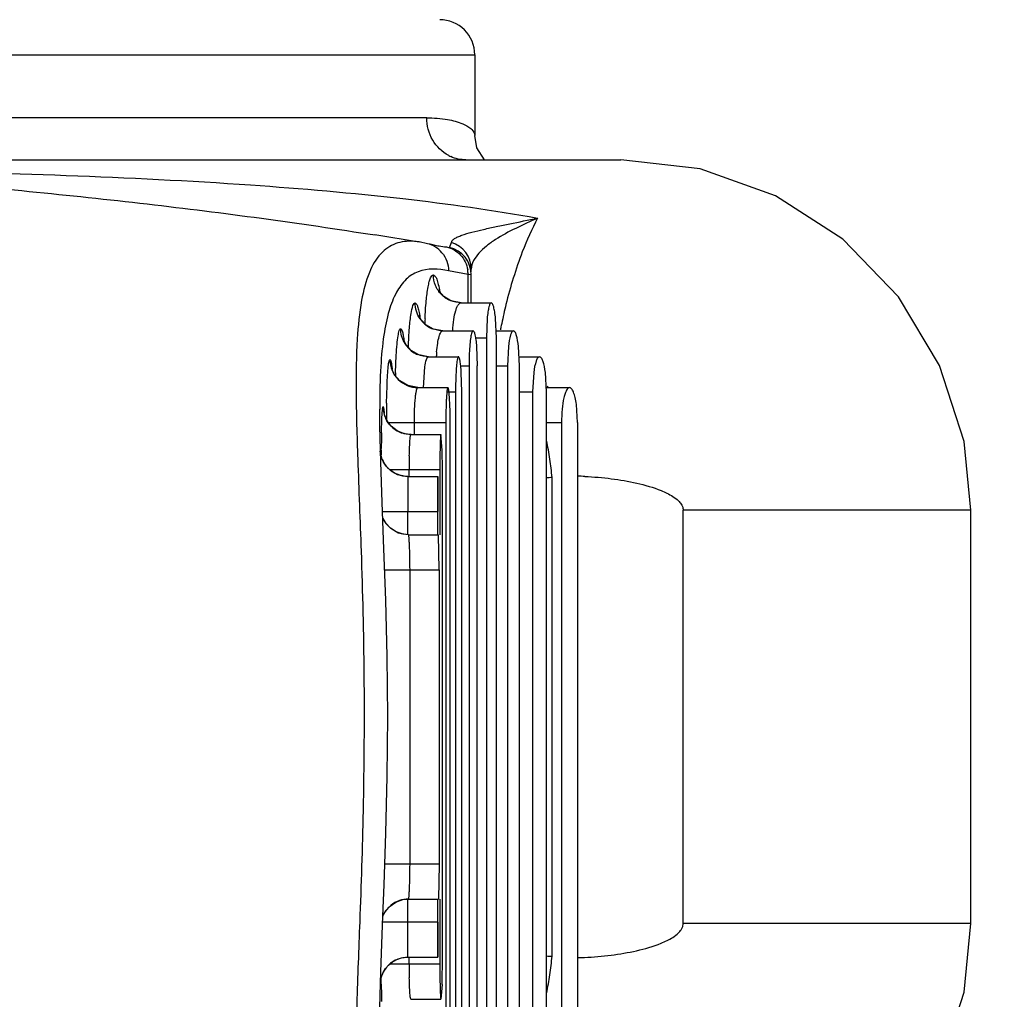
# Model space of a CAD drawing. Units: inches. Extents: x 0 to 17, y 0 to 11.
# Drawn here: x 14.7 to 14.9, y 9.7 to 10 of the extents above; entities that cross this region are included whole.
import ezdxf

# ---------------------------------------------------------------- set-up
doc = ezdxf.new("R2010")
doc.units = ezdxf.units.IN
doc.header["$LTSCALE"] = 0.935
doc.header["$MEASUREMENT"] = 0
doc.layers.get('0').update_dxf_attribs({"linetype": 'CONTINUOUS'})
doc.layers.add('_30928', color=7, linetype='CONTINUOUS')
doc.styles.get("Standard").update_dxf_attribs({"font": 'txt', "width": 0.8})
doc.dimstyles.new('DIMSTYLE_1', dxfattribs={"dimtxt": 0.15625, "dimasz": 0.1875, "dimexe": 0.125, "dimexo": 0.0625, "dimgap": 0.078125, "dimtad": 0, "dimtih": 1, "dimtoh": 1, "dimzin": 4, "dimdsep": 46, "dimtxsty": 'Standard', "dimblk": 'CLOSED', "dimblk1": 'CLOSED', "dimblk2": 'CLOSED', "dimcen": 0.09, "dimadec": 0, "dimazin": 0, "dimtfac": 1, "dimtofl": 0, "dimtmove": 0, "dimatfit": 3, "dimldrblk": 'CLOSED', "dimfxl": 1, "dimtolj": 1, "dimtzin": 4, "dimarcsym": 0})

# ---------------------------------------------------------------- blocks, each defined once
blk = doc.blocks.new('_CLOSED')
at = {"color": 0, "linetype": 'ByBlock'}
for p, q in [((0, 0), (-1, 0.1666666667)), ((-1, 0.1666666667), (-1, -0.1666666667)), ((-1, -0.1666666667), (0, 0)), ((-1, 0), (0, 0))]:
    blk.add_line(p, q, dxfattribs=at)
blk = doc.blocks.new('*D5')
at = {"color": 2, "linetype": 'Continuous'}
for p, q in [((13.8572501574, 10.2442406459), (13.8572501574, 10.5066284024)), ((15.7076438581, 9.3387288349), (15.7076438581, 10.5066284024)), ((13.8572501574, 10.3816284024), (14.5793220077, 10.3816284024)), ((15.7076438581, 10.3816284024), (14.9855720077, 10.3816284024))]:
    blk.add_line(p, q, dxfattribs=at)
at = {"color": 2, "linetype": 'Continuous', "xscale": 0.1875, "yscale": 0.1875, "zscale": 0.1875, "rotation": 180}
blk.add_blockref('_CLOSED', (13.8572501574, 10.3816284024), dxfattribs=at)
at = {"color": 2, "linetype": 'Continuous', "xscale": 0.1875, "yscale": 0.1875, "zscale": 0.1875}
blk.add_blockref('_CLOSED', (15.7076438581, 10.3816284024), dxfattribs=at)
at = {"color": 2, "linetype": 'Continuous', "insert": (14.7824470077, 10.4597534024), "char_height": 0.15625, "width": 0.25, "attachment_point": 2, "line_spacing_factor": 0.9}
blk.add_mtext('47', dxfattribs=at)

msp = doc.modelspace()

# ---------------------------------------------------------------- linework, layer by layer
at = {"layer": '_30928', "color": 7, "linetype": 'Continuous'}
for p, q in [((14.370242677, 9.953394189199999), (14.7816034371, 9.953394189199999)), ((14.781617201, 9.953394189199999), (14.7816174172, 9.9306729509)), ((14.7681203176, 9.9356776538), (14.370242677, 9.9356776538)), ((13.9953967285, 9.9238666302), (14.8226713851, 9.9238666302)), ((14.7660188247, 9.900786854), (14.7535743442, 9.9027572381)), ((14.7683572205, 9.900313309400001), (14.7660145664, 9.9007880289)), ((14.7701712953, 9.8999286747), (14.7701883984, 9.8999255331)), ((14.7744754531, 9.8992772686), (14.7750353466, 9.900671665800001)), ((14.7736660239, 9.899389916799999), (14.7744754531, 9.8992772686)), ((14.7797379402, 9.8916952105), (14.774249402, 9.89266435)), ((14.7797379402, 9.883709225599999), (14.7797379402, 9.8916952105)), ((14.780632933, 9.8915597725), (14.7799945902, 9.8916603917)), ((14.780632949, 9.8924343758), (14.780632949, 9.8931528931)), ((14.780632949, 9.8837091498), (14.780632949, 9.891559774)), ((14.7777711201, 9.8837091498), (14.7862633748, 9.8837091498)), ((14.7851049673, 9.8793145507), (14.7848781247, 9.8738666218)), ((14.7877164259, 9.8738664445), (14.7874688375, 9.879314283)), ((14.7726646756, 9.875835134099999), (14.7811273021, 9.875835134099999)), ((14.7877164259, 9.875835134099999), (14.792484467, 9.875835134099999)), ((14.7818220939, 9.8738666262), (14.7848781247, 9.8738666262)), ((14.7848781247, 9.8738666262), (14.7848781247, 9.660874596000001)), ((14.7877164259, 9.6608744916), (14.7877164259, 9.873866450700001)), ((14.7821072611, 9.8714477528), (14.7823102666, 9.8659924485)), ((14.7910981297, 9.8714319088), (14.7908267533, 9.8659926017)), ((14.7942108568, 9.8659924121), (14.7939186283, 9.871430874)), ((14.759368392, 9.864074131), (14.7595596239, 9.8689728074)), ((14.7686255211, 9.8685516695), (14.7770648582, 9.8685516695)), ((14.7941424057, 9.8685516695), (14.7998045924, 9.8685516695)), ((14.7671715592, 9.8598585148), (14.7675987702, 9.8657093007)), ((14.7776681108, 9.8659926091), (14.7800114277, 9.8659926091)), ((14.7779803446, 9.8587090337), (14.7778223097, 9.864162890800001)), ((14.7800114277, 9.8659926091), (14.7800114277, 9.6687485924)), ((14.7823102661, 9.668748512), (14.7823102661, 9.8659924485)), ((14.7877164259, 9.8659926088), (14.7908267533, 9.8659926088)), ((14.7908267533, 9.8659926088), (14.7908267533, 9.668748537799999)), ((14.7942108568, 9.6687485498), (14.7942108568, 9.8659924189)), ((14.7981866557, 9.8641381871), (14.7978706573, 9.8587091334)), ((14.8018082526, 9.8587091712), (14.80147127, 9.8641364971)), ((14.7568274092, 9.8554813504), (14.756956677, 9.8604178578)), ((14.7656449133, 9.8598902522), (14.7740671464, 9.8598902522)), ((14.7740671464, 9.8587091472), (14.7762159059, 9.8587091472)), ((14.7762159059, 9.8587091472), (14.7762159059, 9.6760314213)), ((14.7779803446, 9.6760319802), (14.7779803446, 9.858708995)), ((14.7942108568, 9.8587091359), (14.7978706573, 9.8587091359)), ((14.7978706573, 9.8587091359), (14.7978706573, 9.6760320453)), ((14.8016422875, 9.8598902522), (14.8082396262, 9.8598902522)), ((14.8018082526, 9.676031987), (14.8018082526, 9.8587091775)), ((14.7549010481, 9.854049052899999), (14.7549011716, 9.8537744758)), ((14.7555132198, 9.8512612258), (14.7556666604, 9.8537587867)), ((14.7556901645, 9.8539690943), (14.7558474444, 9.8545752916)), ((14.7558474444, 9.8545752916), (14.7560517496, 9.8537111277)), ((14.7560517496, 9.8537111277), (14.7561395146, 9.8528375602)), ((14.7747171515, 9.8500484347), (14.7746655426, 9.8538493954)), ((14.8105261552, 9.8500472761), (14.8101893124, 9.855159366799999)), ((14.755402594, 9.8471863693), (14.7555132198, 9.8512612258)), ((14.7581296292, 9.8490380806), (14.7569767685, 9.850535412100001)), ((14.7573522545, 9.8500477322), (14.7734832695, 9.850047732)), ((14.7646472012, 9.8467012988), (14.7646472012, 9.850047732)), ((14.7734832695, 9.850047732), (14.7734832695, 9.6846934322)), ((14.7747171515, 9.6846934003), (14.7747171515, 9.850048083099999)), ((14.8018082526, 9.8500477565), (14.8060259233, 9.8500477565)), ((14.8060259233, 9.8500477565), (14.8060259233, 9.6846935625)), ((14.8105261552, 9.8500472761), (14.8105261528, 9.6846940385)), ((14.7597619104, 9.8477701599), (14.7581296292, 9.8490380806)), ((14.7618188868, 9.8469340928), (14.7597619104, 9.8477701599)), ((14.763716491, 9.8467013434), (14.7618188868, 9.8469340928)), ((14.7637164633, 9.846701275800001), (14.7721276649, 9.846701275800001)), ((14.7724440199, 9.8423239401), (14.7721276649, 9.846701275800001)), ((14.7555976548, 9.8396650016), (14.7549952932, 9.8420476424)), ((14.7553398189, 9.8422600842), (14.7553441933, 9.842785882000001)), ((14.7725135939, 9.8368593177), (14.7724440199, 9.8423239401)), ((14.7555935875, 9.8275816878), (14.7551792129, 9.839042406399999)), ((14.7553283445, 9.8404781773), (14.755331097, 9.8409830966)), ((14.7567375702, 9.837784364400001), (14.7559650799, 9.8389205109)), ((14.7577605237, 9.8367448246), (14.7567375702, 9.837784364400001)), ((14.7576077196, 9.8368587586), (14.771807603, 9.8368587564)), ((14.7631907458, 9.8348902743), (14.7631907458, 9.8368587564)), ((14.771807603, 9.8368587564), (14.771807603, 9.8185516695)), ((14.7725135939, 9.6978823789), (14.7725135939, 9.836859037)), ((14.762836059, 9.834890252200001), (14.7627812137, 9.8250477325)), ((14.762836059, 9.834890252200001), (14.7712422351, 9.834890252200001)), ((14.7712422351, 9.834890252200001), (14.7711853009, 9.8250477334)), ((14.7713649178, 9.825048429), (14.7712422351, 9.834890252200001)), ((14.8033690156, 9.7001242514), (14.8033690156, 9.8346184683)), ((14.7561055149, 9.8146135487), (14.7555935875, 9.8275816878)), ((14.7556936172, 9.8250477367), (14.7711853009, 9.8250477331)), ((14.7627812187, 9.8185516927), (14.7627812187, 9.8250477331)), ((14.7711853009, 9.8250477331), (14.7711853009, 9.8185516695)), ((14.8401648346, 9.709299702200001), (14.8401880822, 9.8254414318)), ((14.9210986192, 9.8254414334), (14.8401757798, 9.8254414334)), ((14.9210986192, 9.7092997029), (14.9210986192, 9.8254414334)), ((14.7579461266, 9.8203908463), (14.7567074086, 9.8216993613)), ((14.7630017257, 9.8185516928), (14.7615240576, 9.8186916841)), ((14.7630018349, 9.8185516695), (14.7714089567, 9.8185516695)), ((14.7716150281, 9.8087091498), (14.7714089567, 9.8185516695)), ((14.756613119, 9.8001509943), (14.7561055149, 9.8146135487)), ((14.7563127463, 9.8087091538), (14.7716150281, 9.8087091499)), ((14.7634177558, 9.7260309022), (14.7634177558, 9.8087091499)), ((14.7716150281, 9.8087091499), (14.7716150281, 9.7260309022)), ((14.7716150281, 9.7260309022), (14.7563127014, 9.726031220700001)), ((14.7716150281, 9.7260313183), (14.7714089567, 9.7161894648)), ((14.7557608731, 9.7113983979), (14.7561099171, 9.7202418038)), ((14.7565945863, 9.7128871637), (14.7578192018, 9.7142413972)), ((14.7578192018, 9.7142413972), (14.7594459136, 9.7153400995)), ((14.7627812187, 9.7096922171), (14.7627812187, 9.7161894648)), ((14.7630018319, 9.7161894648), (14.7714089567, 9.7161894648)), ((14.7711853009, 9.7161894648), (14.7711853009, 9.7096922171)), ((14.771807603, 9.7161894648), (14.771807603, 9.6978812345)), ((14.7551813192, 9.6957655012), (14.7557608731, 9.7113983979)), ((14.7711853009, 9.7096922171), (14.7556935455, 9.709692581599999)), ((14.7628360588, 9.6998508821), (14.7627812175, 9.7096934018)), ((14.7711853009, 9.7096926725), (14.7712422351, 9.6998508821)), ((14.7712422351, 9.6998508821), (14.7713649178, 9.7096934007)), ((14.9210986266, 9.7092997029), (14.8401659809, 9.7092997029)), ((14.771807603, 9.6978812345), (14.757689066, 9.6978815864)), ((14.7628360589, 9.6998508821), (14.7712422351, 9.6998508821)), ((14.7631907458, 9.6978812345), (14.7631907458, 9.6998508821)), ((14.7549393997, 9.685716491900001), (14.7551813192, 9.6957655012)), ((14.7551279452, 9.6935484187), (14.755372464, 9.6944801688)), ((14.7553313507, 9.6937576512), (14.7553285241, 9.6942908879)), ((14.7553377571, 9.692765334299999), (14.7553313507, 9.6937576512)), ((14.7553417443, 9.6922473048), (14.7553377571, 9.692765334299999)), ((14.772420949, 9.6921968689), (14.7721276649, 9.6880398585)), ((14.7636874135, 9.6880397799), (14.7721276649, 9.6880398585))]:
    msp.add_line(p, q, dxfattribs=at)
for points in [[(14.784383084, 9.9238666302), (14.7822223463, 9.9272775331), (14.7816174172, 9.9306729509)], [(14.9210986269, 9.8254414334), (14.9191871658, 9.8447447539), (14.9122929939, 9.8661336086), (14.9007223209, 9.8854071732), (14.8850790338, 9.9015535869), (14.8661793595, 9.9137293339), (14.8450181657, 9.921296699800001), (14.8226734285, 9.9238666302)], [(14.7701704605, 9.8999243837), (14.7690641328, 9.9001458086), (14.7683546544, 9.900310106900001)], [(14.7777711268, 9.883709225599999), (14.7749204867, 9.8842725164), (14.7728997974, 9.8855228627), (14.771745016, 9.8868394748), (14.7714275465, 9.8873950495)], [(14.7726647853, 9.8758352073), (14.7699936729, 9.8763181886), (14.7679071881, 9.8775083823), (14.7665810889, 9.8789152775), (14.7659848983, 9.879962604), (14.7659061457, 9.880165028099999)], [(14.7686255756, 9.8685517405), (14.7658610522, 9.8690630706), (14.7637126251, 9.870319152999999), (14.7623021283, 9.8718756342), (14.7616530866, 9.8731031322), (14.7615555879, 9.8733850744)], [(14.7656448685, 9.859890310299999), (14.7627636684, 9.8604417283), (14.7605578583, 9.8617792713), (14.7590766749, 9.8635057023), (14.7584111, 9.8648845165), (14.7582944421, 9.8652687084)], [(14.7551792129, 9.839042406399999), (14.7549387052, 9.8490730588), (14.7549012267, 9.853778313)], [(14.7569767685, 9.850535412100001), (14.7563406849, 9.8519075443), (14.7561181604, 9.852712327799999), (14.7560943825, 9.8528422899)], [(14.7559650799, 9.8389205109), (14.7554346643, 9.8400823254), (14.7551391955, 9.8411186824), (14.7551277446, 9.841188953)], [(14.7605256885, 9.8352369405), (14.759029049, 9.8358719699), (14.7577605237, 9.8367448246)], [(14.7628360426, 9.8348903188), (14.7622084539, 9.834915372200001), (14.7605256885, 9.8352369405)], [(14.7567074086, 9.8216993613), (14.7558602754, 9.8231215359), (14.7558125187, 9.8232559275)], [(14.7615240576, 9.8186916841), (14.7595654607, 9.819341656499999), (14.7579461266, 9.8203908463)], [(14.7561099171, 9.7202418038), (14.7566175672, 9.734735027100001), (14.7570009684, 9.750610566499999), (14.7571457279, 9.7674702397), (14.7569978834, 9.7843108711), (14.756613119, 9.8001509943)], [(14.7594459136, 9.7153400995), (14.7614321371, 9.7160312513), (14.7630018281, 9.716189398)], [(14.7557814363, 9.711439670499999), (14.755785249, 9.7114511662), (14.7565945863, 9.7128871637)], [(14.8226734318, 9.6108745042), (14.8450183864, 9.6134444852), (14.8661797627, 9.6210119972), (14.885079554, 9.6331879708), (14.9007228672, 9.6493346671), (14.9122934579, 9.6686085391), (14.9191874316, 9.6899976893), (14.9210986309, 9.7092997029)], [(14.755372464, 9.6944801688), (14.7558275817, 9.6955637205), (14.7564982156, 9.696648356699999), (14.7573754492, 9.6976493276)], [(14.7573754492, 9.6976493276), (14.7584345222, 9.6985055682), (14.7596685001, 9.6991855735)], [(14.7596685001, 9.6991855735), (14.7610618092, 9.6996483493), (14.7625845911, 9.6998468442), (14.7628359819, 9.6998508594)]]:
    msp.add_lwpolyline(points, dxfattribs=at)
for centre, radius, start, end in [((14.7717746813, 9.953394189199999), 0.0098425197, 0, 90.0001806016), ((14.7791894869, 9.9343949653), 0.0105355915, 242.2623522191, 245.9958921650999), ((14.7665108639, 9.892829299199999), 0.007704324300000001, 40.0488532196, 76.14241121970001), ((14.7807647792, 9.9576454896), 0.0586809429, 259.6165126746, 260.9862021717), ((14.7824863888, 9.9686081054), 0.0697779082, 261.0003167412, 262.7380267997), ((14.7727772159, 9.8931480399), 0.0078557675, 0.0353965264, 73.2933859074), ((14.7727299132, 9.8915679275), 0.0079032915, 359.9408818375, 77.24224029160001), ((14.7717388345, 9.8917228258), 0.0079991525, 359.8022036799, 9.1088497601), ((14.7779249889, 9.8773685752), 0.0144408888, 81.76026210699999, 82.787890435), ((14.9281404361, 9.8491395089), 0.141903124, 166.1184538578, 168.2953992665), ((14.7727457474, 9.8837062198), 0.007903471, 214.4553555347, 219.2519698174), ((14.7726959495, 9.883666590599999), 0.007839834399999999, 219.2579700023, 229.0474830359), ((14.7727096073, 9.883687804800001), 0.007864809, 229.0736319326, 241.3757602704), ((14.8907049053, 9.8741545529), 0.1231662259, 177.6675535235, 178.27880933), ((14.9440975681, 9.8457293028), 0.1582202994, 168.2584124849, 168.7303747347), ((14.772646567, 9.8835773614), 0.0077376641, 241.39372579, 247.3249204876), ((14.9489554609, 9.8447572325), 0.1631744923, 168.728981625, 168.9143177497), ((14.7686940143, 9.8764386561), 0.0079166337, 209.5629425779, 219.598541179), ((14.7686364264, 9.8763929028), 0.007843097299999999, 219.6091519764, 228.1154823207), ((14.7686643667, 9.8764306663), 0.007889867, 228.1475127535, 242.0736658889), ((14.7686008756, 9.8763183973), 0.0077609373, 242.0996381519, 247.3830353044), ((14.8128848408, 9.8662956328), 0.0421452313, 175.0758824485, 176.8629023699), ((14.8625385202, 9.86608392), 0.08252714309999999, 177.6190970893, 180.0633937788), ((14.7656528719, 9.8677562545), 0.0078665024, 179.9416378107, 269.9420375804), ((14.9625879988, 9.8590963949), 0.2032805609, 178.5968565658, 178.8413230306), ((14.8813342641, 9.8589087657), 0.1051170947, 178.1825253924, 179.4738402913), ((14.8951219221, 9.8587102308), 0.1189060162, 179.4391883439, 180.0005219444), ((14.7875595103, 9.846670348), 0.0198624121, 41.9748470868, 43.4074037333), ((15.0799107678, 9.8502273339), 0.3231260765, 179.0683319581, 179.5314062555), ((15.0501284997, 9.8540511867), 0.2952274516, 179.8688841991, 180.0004465163), ((14.7668997354, 9.8526098355), 0.0112916812, 173.0861386765, 174.1599320756), ((14.7635724252, 9.8545756729), 0.0077252786, 180.0028277141, 182.3871226849), ((14.7638209288, 9.854595548999999), 0.007974400100000001, 182.4554403897, 201.398290676), ((15.1176630588, 9.8498859654), 0.3608798982, 179.5262299278, 179.8175991898), ((14.9348566924, 9.8501391898), 0.1613734489, 178.7709804324001, 180.0324720404), ((14.7636287008, 9.854529065700001), 0.007771170999999999, 201.4589974985, 205.4339495469), ((15.2264999854, 9.8387336029), 0.4711732179999999, 178.9720684304, 179.5072271878), ((14.7636890506, 9.854539815399999), 0.00782719, 225.8653704818, 228.055926671), ((14.7637445333, 9.8546091594), 0.0079158545, 228.0927104048, 244.7355001806), ((14.7636796615, 9.8544873941), 0.007778052099999999, 244.7848363894, 247.8324868356), ((14.7636876151, 9.8545091213), 0.007801174399999999, 247.8385996947, 250.8843352416), ((14.7063358657, 9.8252022301), 0.09748884699999999, 8.6137012684, 11.6877937093), ((15.3813674967, 9.8373457707), 0.6260469662, 179.55023771, 179.667110281), ((14.7628572599, 9.8427780265), 0.0078989107, 203.2103621036, 218.8760806841), ((14.9742216961, 9.836732836900001), 0.2110309943, 178.9298946456, 179.9658124122), ((15.0784429946, 9.8369491242), 0.3066354048, 179.3448475723, 180.0168854372), ((14.7062986118, 9.8251954408), 0.0975266976, 5.544566721, 8.6143669227), ((14.7628367286, 9.8427622218), 0.0078730073, 218.8803170877, 225.8719133451), ((14.7627948562, 9.8426748561), 0.0077756535, 246.1385370022, 249.3073151393999), ((14.8105369202, 9.688718975), 0.1460754634, 92.81262618299998, 93.43563949330002), ((14.8084598279, 9.7436576871), 0.0913596621, 87.4172735395, 88.70194655190001), ((14.7629680922, 9.8263530366), 0.0077938596, 246.4161324172, 250.7662451538), ((14.7629691754, 9.7083854795), 0.0077966887, 109.0514330749, 113.9601329527), ((14.7628367418, 9.6919788886), 0.0078730334, 134.1228049282, 141.1216863384), ((14.9562852672, 9.697834569600001), 0.1930945361, 179.985814055, 181.1070260337), ((15.0905661224, 9.6978624176), 0.31875852, 179.9965386856, 180.6569989678), ((14.5829746452, 9.6981273909), 0.1895391071, 358.2069697667999, 359.9259352844), ((14.8105732337, 9.8468505559), 0.1469030606, 266.5690366549, 267.189051603), ((14.7062817417, 9.709547997), 0.0975435582, 351.386100827, 354.4559708392001), ((14.8084245038, 9.7908843832), 0.09116464269999999, 271.3230069999, 272.5582489767), ((14.7628591996, 9.691961409600001), 0.0079014874, 141.1252315187, 155.9683726321), ((14.7063302397, 9.7095398409), 0.09749438560000001, 348.3123661051, 351.3865711256), ((15.1832074702, 9.695453146), 0.4278777358, 180.4292882654, 181.0766451079)]:
    msp.add_arc(centre, radius, start, end, dxfattribs=at)
for points, knots in [([(14.7681203176, 9.9356776538), (14.7700860694, 9.9356777954), (14.7735241267, 9.9354326647), (14.7774156613, 9.9344382806), (14.7796388693, 9.9333231354), (14.7809391584, 9.932380924), (14.7816171741, 9.931373583), (14.781617201, 9.9307503223)], [0, 0, 0, 0, 0.38882695, 0.6783840696, 0.7883403385, 0.8767186398000001, 1, 1, 1, 1]), ([(14.7742859728, 9.9250700398), (14.7724389808, 9.9260410422), (14.7692269067, 9.9291936498), (14.7681203675, 9.9335205424), (14.7681203176, 9.9356776538)], [0, 0, 0, 0, 0.4917015872, 1, 1, 1, 1]), ([(14.6149453259, 9.9209397096), (14.6495263785, 9.9202367803), (14.6984467927, 9.9187869651), (14.7599005838, 9.913507825), (14.786737501, 9.9097503994), (14.7992888119, 9.9074898588)], [0, 0, 0, 0, 0.5609122916, 0.7931821584000001, 1, 1, 1, 1]), ([(14.6231586445, 9.9180854824), (14.645323242, 9.916146079099999), (14.6889167316, 9.9119710894), (14.7323278234, 9.906121755900001), (14.7536008001, 9.902754488200001)], [0, 0, 0, 0, 0.5081240442, 1, 1, 1, 1]), ([(14.7750353466, 9.900671665800001), (14.7750819374, 9.900869447), (14.7753148272, 9.9013044325), (14.7759863478, 9.901790139), (14.7768891987, 9.9022635058), (14.7785033578, 9.902906553400001), (14.7809323951, 9.903593118), (14.7841776728, 9.9043719541), (14.7877340288, 9.9051245259), (14.7927991275, 9.9061832049), (14.796671409, 9.9069619804), (14.7992888331, 9.9074898924)], [0, 0, 0, 0, 0.0238742031, 0.0555011931, 0.0957803057, 0.1437830697, 0.2592136995, 0.3920066489, 0.5359298051, 0.6862752284999999, 1, 1, 1, 1]), ([(14.7992888606, 9.907489935900001), (14.7972187432, 9.906582757899999), (14.7931887749, 9.9047072776), (14.7883383164, 9.9021577419), (14.7849167273, 9.8997147809), (14.7822256634, 9.8973068997), (14.7806325941, 9.8948199662), (14.7806328483, 9.8931528931)], [0, 0, 0, 0, 0.2788088982, 0.5482123272, 0.6752429787, 0.7943538378, 1, 1, 1, 1]), ([(14.7992888119, 9.9074898588), (14.7976260102, 9.9044408275), (14.7941560443, 9.8964922412), (14.7916234925, 9.8882046876), (14.7903817625, 9.883184251)], [0, 0, 0, 0, 0.4017458902, 1, 1, 1, 1]), ([(14.7594119274, 9.9003199039), (14.7586253458, 9.9000339363), (14.7570848399, 9.8992466708), (14.7542414073, 9.8967504631), (14.7514439871, 9.891714731699999), (14.7494408043, 9.8835316046), (14.748348827, 9.8723789862), (14.7481554555, 9.8574801116), (14.7487565627, 9.8375914613), (14.7498572515, 9.811007904), (14.7506503697, 9.7780508354), (14.7504234231, 9.7433308315), (14.7494163062, 9.7125018524), (14.7484514742, 9.6886963057), (14.7481174936, 9.6709685742), (14.7486694562, 9.6575754514), (14.7503096245, 9.6460646836), (14.7533609365, 9.638436452899999), (14.7567307481, 9.635894646)], [0, 0, 0, 0, 0.0093067577, 0.0190075989, 0.0416904647, 0.0718375246, 0.1122817266, 0.1660310345, 0.2374394389, 0.3335180752, 0.4618943692, 0.6039834721, 0.7195195662, 0.8049255276, 0.8687925722, 0.9169500351000001, 0.9530637721999999, 1, 1, 1, 1]), ([(14.7660115313, 9.9007885028), (14.765419005, 9.9008823229), (14.7632167559, 9.901126293799999), (14.7609327624, 9.9008728148), (14.7594119274, 9.9003199039)], [0, 0, 0, 0, 0.2704564102, 1, 1, 1, 1]), ([(14.7724084941, 9.8977865739), (14.7730003738, 9.897082944800001), (14.7739415318, 9.8954473051), (14.7742552157, 9.8935874321), (14.7742493987, 9.892663841100001)], [0, 0, 0, 0, 0.4988756494, 1, 1, 1, 1]), ([(14.7736657061, 9.8993884537), (14.7751491628, 9.899061271699999), (14.7779919726, 9.897447187000001), (14.7793946022, 9.8945037176), (14.7796371126, 9.8929891762)], [0, 0, 0, 0, 0.4975883706, 1, 1, 1, 1]), ([(14.774249402, 9.89266435), (14.7714572695, 9.8932496972), (14.76692551, 9.8935616854), (14.7620113747, 9.8903700329), (14.7592779452, 9.8864605398), (14.7572404965, 9.8810885166), (14.7558417827, 9.8740576725), (14.7550448195, 9.8650898712), (14.7549103325, 9.858433493), (14.7549018211, 9.8547267853)], [0, 0, 0, 0, 0.1724923479, 0.2523596731, 0.3437569051, 0.4562323476, 0.5976689541, 0.7758784998999999, 1, 1, 1, 1]), ([(14.7685150983, 9.8881937204), (14.7686074594, 9.8886812822), (14.7687959744, 9.8895445871), (14.7691540915, 9.8906928159), (14.7695941723, 9.8914956692), (14.7699767775, 9.8915831656)], [0, 0, 0, 0, 0.3941122827, 0.6882873082, 1, 1, 1, 1]), ([(14.777771129, 9.8837091958), (14.7767569519, 9.8837091905), (14.7747033133, 9.884120406100001), (14.7721124224, 9.8858757367), (14.7703807603, 9.8884927049), (14.7699765204, 9.8905594164), (14.7699765164, 9.8915831656)], [0, 0, 0, 0, 0.2488323049, 0.4983393814, 0.7488191517, 1, 1, 1, 1]), ([(14.7699767775, 9.8915831656), (14.7701534651, 9.8914813869), (14.7705825123, 9.8911530441), (14.7710358023, 9.8901732362), (14.7714234052, 9.8886969237), (14.771657406, 9.8875053645), (14.7717691544, 9.8868282891)], [0, 0, 0, 0, 0.1173860988, 0.3029152282, 0.6049417796000001, 1, 1, 1, 1]), ([(14.7676407216, 9.8791671261), (14.7677096431, 9.880856165900001), (14.7678945037, 9.8838759457), (14.768266752, 9.886882734), (14.7685150983, 9.8881937204)], [0, 0, 0, 0, 0.5588716492, 1, 1, 1, 1]), ([(14.7637315207, 9.8807308421), (14.7638546468, 9.8814739107), (14.7640286053, 9.8824343826), (14.7644607078, 9.8834281865), (14.7647221424, 9.8836782984), (14.7648432022, 9.8837091498)], [0, 0, 0, 0, 0.6932455476, 0.8850152590000001, 1, 1, 1, 1]), ([(14.7648432022, 9.8837091498), (14.764975382, 9.883607509800001), (14.7652953229, 9.8833097526), (14.7656474544, 9.882492856799999), (14.7659389845, 9.8812334387), (14.7661184296, 9.8802142107), (14.7662074287, 9.8796294818)], [0, 0, 0, 0, 0.1140104461, 0.2935651343, 0.5955798713, 1, 1, 1, 1]), ([(14.7754142328, 9.875878890700001), (14.7754735164, 9.8769319789), (14.7756564476, 9.8788394154), (14.7760923199, 9.8810377793), (14.7765623599, 9.8824175678), (14.7769393648, 9.8832219268), (14.7774441998, 9.8837091496), (14.777771119, 9.8837091498)], [0, 0, 0, 0, 0.3733402861, 0.6766264186, 0.7932534993000001, 0.8842839784000001, 1, 1, 1, 1]), ([(14.7862633748, 9.8837091498), (14.7861126495, 9.8837091498), (14.785784893, 9.883253591), (14.7855552216, 9.8824074789), (14.7852768368, 9.881005632799999), (14.7851614974, 9.8799289241), (14.7851049673, 9.8793145507)], [0, 0, 0, 0, 0.0972640924, 0.2962814529, 0.6018658474, 1, 1, 1, 1]), ([(14.7874688375, 9.879314283), (14.7874076053, 9.8799288762), (14.7872822763, 9.8810062314), (14.7869891018, 9.8824081352), (14.7867465963, 9.8832543727), (14.7864151891, 9.8837091498), (14.7862633748, 9.8837091498)], [0, 0, 0, 0, 0.3975122396, 0.7029346213, 0.9022919278, 1, 1, 1, 1]), ([(14.7629702031, 9.8713189929), (14.7630282888, 9.8730981356), (14.7631857699, 9.8762433869), (14.7635077474, 9.8793803651), (14.7637315207, 9.8807308421)], [0, 0, 0, 0, 0.5652908815, 1, 1, 1, 1]), ([(14.7595596239, 9.8689728074), (14.7596185205, 9.8700125647), (14.7597454764, 9.8718441074), (14.7600107623, 9.8741516551), (14.7602744084, 9.8755720136), (14.7605432725, 9.8762288221), (14.7607048907, 9.876404283), (14.7607825872, 9.8764256853)], [0, 0, 0, 0, 0.4085738158, 0.7190058753, 0.9143288334, 0.9683825976, 1, 1, 1, 1]), ([(14.7607825872, 9.8764256853), (14.7608974645, 9.87642385), (14.7611383874, 9.8760586001), (14.7613313281, 9.875401173), (14.7615770277, 9.8742720424), (14.7617011321, 9.8734029449), (14.7617670504, 9.8729004175)], [0, 0, 0, 0, 0.0924569715, 0.2871965461, 0.5921368558, 1, 1, 1, 1]), ([(14.7708951569, 9.8699132238), (14.7709660765, 9.8707281548), (14.7711461807, 9.8721815562), (14.7714715218, 9.8738529201), (14.771814264, 9.8748842708), (14.7720803127, 9.875468058500001), (14.7724325023, 9.875835133999999), (14.7726646751, 9.875835134099999)], [0, 0, 0, 0, 0.3849488701, 0.6878702406, 0.8023949746, 0.8907415028, 1, 1, 1, 1]), ([(14.7811273021, 9.875835134099999), (14.7810585528, 9.875835134099999), (14.7808981888, 9.875673686699999), (14.7806767697, 9.8750956644), (14.7804241627, 9.8738561487), (14.7802119197, 9.8719028289), (14.7801188542, 9.8703695958), (14.7800826202, 9.8695123151)], [0, 0, 0, 0, 0.0316997715, 0.08969650550000001, 0.2934339513, 0.6043613461, 1, 1, 1, 1]), ([(14.7811273021, 9.875835134099999), (14.7812631871, 9.875835134099999), (14.7815238579, 9.875342473), (14.781717324, 9.8745402091), (14.7819555054, 9.8731272677), (14.7820573316, 9.8720601055), (14.7821072611, 9.8714477528)], [0, 0, 0, 0, 0.08918740619999999, 0.2879679448, 0.5967518083, 1, 1, 1, 1]), ([(14.792484467, 9.875835134099999), (14.792316378, 9.875835134099999), (14.7919271332, 9.8754145007), (14.7914464644, 9.8739591499), (14.7912183172, 9.8725231761), (14.7910981297, 9.8714319088)], [0, 0, 0, 0, 0.1062290716, 0.306169437, 1, 1, 1, 1]), ([(14.7939186283, 9.871430874), (14.7937899234, 9.8725233076), (14.7935479313, 9.8739617007), (14.7930464032, 9.875414779), (14.7926537684, 9.875835134099999), (14.792484467, 9.875835134099999)], [0, 0, 0, 0, 0.6929962983, 0.8933396304000001, 1, 1, 1, 1]), ([(14.756956677, 9.8604178578), (14.7569957839, 9.861444438200001), (14.7570803083, 9.863244330599999), (14.7572391129, 9.8653275119), (14.7573947759, 9.8665734903), (14.7575098443, 9.8671886694), (14.7576132929, 9.8675532507), (14.7577239288, 9.8677490363), (14.7577861429, 9.867764268)], [0, 0, 0, 0, 0.413847312, 0.7264446864, 0.8395466445, 0.9219281331999999, 0.9741974854000001, 1, 1, 1, 1]), ([(14.7577861429, 9.867764268), (14.7578643283, 9.8677629252), (14.7580043023, 9.8674641012), (14.7581249352, 9.8669898391), (14.7582781286, 9.866117863300001), (14.7583580374, 9.8654571665), (14.7584008828, 9.8650713174)], [0, 0, 0, 0, 0.0838259614, 0.2765126355, 0.5838330731, 1, 1, 1, 1]), ([(14.7675987702, 9.8657093007), (14.7677032297, 9.8664202219), (14.7678709598, 9.8673445537), (14.7682298948, 9.8683053518), (14.7685085676, 9.8685516695), (14.7686255208, 9.8685516695)], [0, 0, 0, 0, 0.6909218743000001, 0.887544283, 1, 1, 1, 1]), ([(14.7770648582, 9.8685516695), (14.7770066148, 9.8685516695), (14.7768828163, 9.8683702103), (14.7767881739, 9.8680427299), (14.7766671386, 9.867485729), (14.7765158522, 9.8663952199), (14.7763657543, 9.864620242400001), (14.7762974153, 9.8630972685), (14.7762700502, 9.8622426171)], [0, 0, 0, 0, 0.0272023782, 0.0834924407, 0.1706896248, 0.287350492, 0.600633444, 1, 1, 1, 1]), ([(14.7778223097, 9.864162890800001), (14.7777835335, 9.8647744391), (14.7776985548, 9.865854465), (14.777534015, 9.8672162616), (14.7773582118, 9.8680616177), (14.7772121089, 9.8684467532), (14.7771086853, 9.8685516695), (14.7770648582, 9.8685516695)], [0, 0, 0, 0, 0.4072871016, 0.7183440273999999, 0.9163066184, 0.9708699157999999, 1, 1, 1, 1]), ([(14.7998045924, 9.8685516695), (14.7996178717, 9.8685516695), (14.7991734452, 9.8681615361), (14.7985868234, 9.8666770275), (14.7983276751, 9.8652367391), (14.7981866557, 9.8641381871)], [0, 0, 0, 0, 0.1152637948, 0.3162928783, 1, 1, 1, 1]), ([(14.80147127, 9.8641364971), (14.8013215324, 9.8652365223), (14.8010476713, 9.8666798884), (14.8004403611, 9.8681613533), (14.7999926367, 9.8685516695), (14.7998045924, 9.8685516695)], [0, 0, 0, 0, 0.6828541631999999, 0.8843358508, 1, 1, 1, 1]), ([(14.7646471944, 9.8500477325), (14.7646534, 9.8513068167), (14.764691437, 9.853630637), (14.7648610091, 9.8563693792), (14.7650516986, 9.8581328759), (14.7652207939, 9.8590513243), (14.7653521276, 9.8595932563), (14.7655512746, 9.8598902522), (14.7656449132, 9.8598902522)], [0, 0, 0, 0, 0.3778217153, 0.6979243415, 0.8208574541, 0.9131080586, 0.9719016048000001, 1, 1, 1, 1]), ([(14.7740671464, 9.8598902522), (14.7740180484, 9.8598902522), (14.7739405841, 9.8596859185), (14.7738729448, 9.8593867947), (14.7737916207, 9.858821916), (14.7737211524, 9.8580967356), (14.7736550577, 9.8571808519), (14.7735759111, 9.855665195599999), (14.7735389431, 9.8544522578), (14.7735203678, 9.853600455599999)], [0, 0, 0, 0, 0.0232026893, 0.0781831244, 0.1650856983, 0.2820510424, 0.4269171101, 0.5973607597, 1, 1, 1, 1]), ([(14.7746655426, 9.8538493954), (14.7746419441, 9.8546668087), (14.7745951875, 9.8558301359), (14.774501768, 9.857284432), (14.7744272069, 9.8581644871), (14.7743500651, 9.8588632977), (14.7742636381, 9.859406483099999), (14.7741934714, 9.8596959586), (14.7741148755, 9.8598902522), (14.7740671464, 9.8598902522)], [0, 0, 0, 0, 0.401828156, 0.5716923179, 0.7167571198, 0.8342057951, 0.9214083861, 0.9765468719, 1, 1, 1, 1]), ([(14.8082387441, 9.8598865051), (14.8078654634, 9.8598853634), (14.8073502486, 9.8591762093), (14.8069683765, 9.8581880216), (14.8064864954, 9.8564028954), (14.8061295432, 9.853668988099999), (14.8060259233, 9.8513173087), (14.8060259233, 9.850047744500001)], [0, 0, 0, 0, 0.1078057589, 0.2013813268, 0.3222763733, 0.6333438088000001, 1, 1, 1, 1]), ([(14.8101893124, 9.855159366799999), (14.8100945539, 9.855823492999999), (14.8098887646, 9.857002523), (14.8094324405, 9.8584985123), (14.8089766776, 9.859492634299999), (14.8084554866, 9.859887168), (14.8082387441, 9.8598865051)], [0, 0, 0, 0, 0.3787174246, 0.6751333979, 0.8776414408, 1, 1, 1, 1]), ([(14.7632275072, 9.8406740045), (14.7632437997, 9.8414946031), (14.7632758264, 9.8426626116), (14.7633430227, 9.8441224012), (14.7633995055, 9.8450025201), (14.763458886, 9.845697484299999), (14.7635330318, 9.846230842699999), (14.7635909468, 9.8465166902), (14.7636703761, 9.846701275800001), (14.7637164633, 9.846701275800001)], [0, 0, 0, 0, 0.4048160368, 0.5759591082, 0.7214060961, 0.8382835590000001, 0.9239647009999999, 0.9772688656, 1, 1, 1, 1]), ([(14.7721276649, 9.846701275800001), (14.7720856928, 9.846701275800001), (14.7720694639, 9.846475464), (14.7720094735, 9.846209289299999), (14.7719770539, 9.845636318), (14.7719334081, 9.8449236639), (14.7718996271, 9.8440126372), (14.7718565036, 9.8425075373), (14.7718374743, 9.8413019181), (14.7718276357, 9.8404552909)], [0, 0, 0, 0, 0.0200972882, 0.0741380907, 0.1607532449, 0.2778249006, 0.4231946832, 0.5945863527, 1, 1, 1, 1]), ([(14.8125766602, 9.834924546), (14.815055568, 9.8348121165), (14.8199422065, 9.8343902928), (14.8271262432, 9.8331696831), (14.8323594648, 9.8316944831), (14.8356721612, 9.8302348617), (14.8373448162, 9.8293189301), (14.838714457, 9.8283051247), (14.8395920842, 9.827306032000001), (14.839969335, 9.8265944001), (14.8401763522, 9.8260143197), (14.8401880822, 9.8256463268), (14.8401880822, 9.8254414318)], [0, 0, 0, 0, 0.2434142517, 0.4803976997, 0.7144259197, 0.7739305089, 0.835184629, 0.9012316495, 0.9400363236, 0.9643835878, 0.9799011725, 1, 1, 1, 1]), ([(14.7634177521, 9.8087091498), (14.7634178739, 9.8099651563), (14.7633970034, 9.8117890723), (14.7633342586, 9.814108815), (14.7632779669, 9.815581788), (14.7632145293, 9.816787421699999), (14.7631563854, 9.8176120463), (14.7631054746, 9.818094346799999), (14.7630734658, 9.8183408312), (14.7630438981, 9.8184621551), (14.7630208557, 9.818551623400001), (14.7630018351, 9.8185516695)], [0, 0, 0, 0, 0.3819031968, 0.554512388, 0.705706478, 0.8298279937999999, 0.9223238189, 0.9554473548000001, 0.9794483520999999, 0.9942165521999999, 1, 1, 1, 1]), ([(14.7630018427, 9.7161894648), (14.763021033, 9.716189478099999), (14.7630453426, 9.7162786368), (14.7630769179, 9.7164002808), (14.7631110604, 9.7166464683), (14.7631634146, 9.7171281494), (14.7632177825, 9.7179519331), (14.7632767542, 9.7191570708), (14.7633318667, 9.7206304152), (14.7633953267, 9.722951097300001), (14.76341786, 9.7247757066), (14.7634177663, 9.7260319845)], [0, 0, 0, 0, 0.005834436899999999, 0.0206540463, 0.0446769856, 0.0777745442, 0.1700685378, 0.294071941, 0.4453287518, 0.6180527683, 1, 1, 1, 1]), ([(14.8124936407, 9.6998105988), (14.8149815833, 9.6999219391), (14.8198855362, 9.7003415346), (14.8270970638, 9.7015662355), (14.8329461175, 9.7032165827), (14.8368561138, 9.7050629282), (14.8387267704, 9.7064429638), (14.839600463, 9.7074486928), (14.8399903524, 9.7081688238), (14.8401628127, 9.7087428442), (14.8402216421, 9.709114493), (14.8401648346, 9.709299702200001)], [0, 0, 0, 0, 0.2436693411, 0.4808800265, 0.7150824119, 0.8357941829000001, 0.9019014374, 0.940805089, 0.9653111612, 0.9810454818000001, 1, 1, 1, 1]), ([(14.7637164661, 9.6880398585), (14.7636701073, 9.6880398585), (14.7635901833, 9.688225564), (14.7635324637, 9.6885133606), (14.7634581843, 9.6890501809), (14.7633986945, 9.6897496755), (14.7633420723, 9.6906354123), (14.763274936, 9.6921039037), (14.7632430505, 9.6932787349), (14.7632267721, 9.694103974099999)], [0, 0, 0, 0, 0.0227271047, 0.0760306108, 0.1617562499, 0.278684688, 0.4241758328, 0.5953526122999999, 1, 1, 1, 1]), ([(14.7718285586, 9.694207359), (14.7718385309, 9.6933706408), (14.7718576751, 9.692179716), (14.7719008162, 9.6906933429), (14.7719345402, 9.6897945073), (14.7719779077, 9.6890912479), (14.7720103902, 9.6885257865), (14.7720696604, 9.6882627703), (14.7720861587, 9.6880398585), (14.7721276649, 9.6880398585)], [0, 0, 0, 0, 0.4057523496, 0.5770061707, 0.7222397077, 0.8392249353, 0.9258169498000001, 0.9798737118999999, 1, 1, 1, 1])]:
    msp.add_open_spline(points, degree=3, knots=knots, dxfattribs=at)
for points in [[(14.7791260909, 9.9238666302), (14.7776867012, 9.9238666338), (14.7762185612, 9.9241851399), (14.7749035858, 9.9247705308)], [(14.7662288038, 9.8792347211), (14.7653454184, 9.8805221748), (14.7648429326, 9.8821477701), (14.7648429293, 9.8837091498)], [(14.7618080138, 9.8725327522), (14.7611461221, 9.8737000902), (14.7607823053, 9.8750837543), (14.7607823045, 9.8764256853)], [(14.7726646795, 9.8758351717), (14.7716443722, 9.8758351665), (14.7706051737, 9.876044606599999), (14.7696636607, 9.876437773500001)], [(14.7686255235, 9.8685517004), (14.7676025222, 9.868551695199999), (14.7665606445, 9.868761017999999), (14.7656162624, 9.8691543041)], [(14.7582386126, 9.8489221977), (14.7575704686, 9.8495704798), (14.7570105348, 9.8503508517), (14.7566107041, 9.8511915785)], [(14.7637164639, 9.8467012988), (14.7628430591, 9.846701294299999), (14.7619581445, 9.8468520425), (14.7611329158, 9.847138108300001)], [(14.7596493977, 9.835563816799999), (14.7588058004, 9.8359369833), (14.7580172663, 9.8364689464), (14.7573550312, 9.8371110946)], [(14.762836059, 9.8348902743), (14.7618910191, 9.8348902694), (14.7609313603, 9.835066878500001), (14.7600472869, 9.8354008165)], [(14.7575221744, 9.8207717815), (14.7567759716, 9.8214952357), (14.7561638004, 9.8223857087), (14.7557574668, 9.823342316)], [(14.7598498391, 9.8192101559), (14.7589935851, 9.8195840481), (14.7581929892, 9.820121417100001), (14.7575221744, 9.8207717815)], [(14.7630018355, 9.8185516927), (14.762122305, 9.818551688300001), (14.7612310353, 9.818704422), (14.760400616, 9.8189942111)], [(14.7598029332, 9.7155103139), (14.7589641753, 9.715137471), (14.7581802572, 9.7146075657), (14.7575213375, 9.7139685418)], [(14.763001832, 9.7161894427), (14.762130511, 9.7161894468), (14.7612477826, 9.7160395777), (14.7604242053, 9.7157551119)], [(14.7575213375, 9.7139685418), (14.7567757384, 9.713245455800001), (14.7561640213, 9.7123556097), (14.7557578371, 9.7113996883)], [(14.7599861169, 9.699316918600001), (14.7590148694, 9.6989406984), (14.758103367, 9.6983555425), (14.7573555472, 9.6976305398)], [(14.7628360591, 9.6998508595), (14.7618695497, 9.6998508644), (14.7608873735, 9.699666027300001), (14.7599861169, 9.699316918600001)], [(14.7556426068, 9.6951792181), (14.7552948148, 9.6943971908), (14.7550743489, 9.693546724099999), (14.7549953854, 9.6926944972)]]:
    msp.add_open_spline(points, degree=3, dxfattribs=at)

# ---------------------------------------------------------------- dimensions: what is measured, and where the dimension line sits
at = {"color": 2, "linetype": 'Continuous'}
dim = msp.add_linear_dim(base=(15.7076438581, 10.3816284024), p1=(13.8572501574, 10.1817406459), p2=(15.7076438581, 9.2762288349), dimstyle='DIMSTYLE_1', dxfattribs=at)
dim.commit()
dim.dimension.update_dxf_attribs({"geometry": '*D5', "text_midpoint": (14.7824470077, 10.3816284024), "dimtype": 160})

doc.saveas('drawing.dxf')
